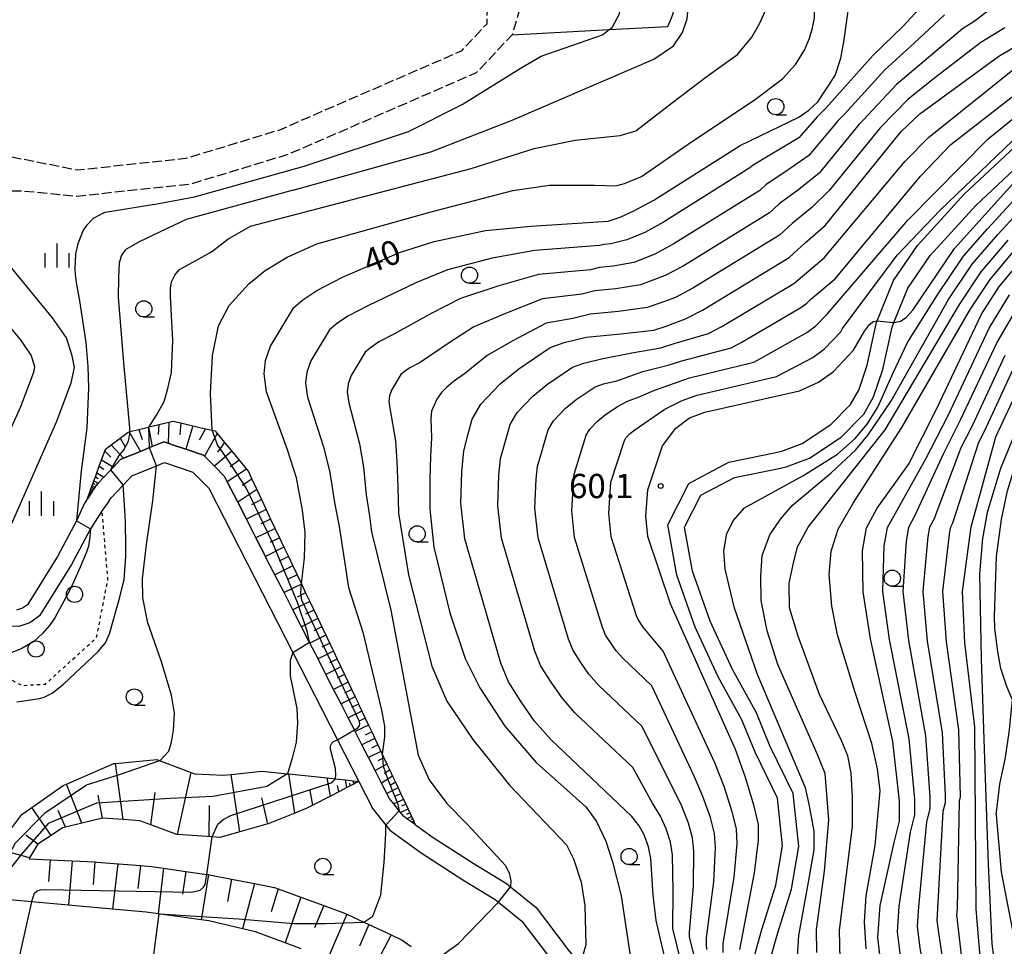
# Model space of a CAD drawing. Extents: x -16000 to -14000, y 96000 to 97500.
# Drawn here: x -15160 to -15008, y 97138 to 97281 of the extents above; entities that cross this region are included whole.
import ezdxf
from ezdxf.enums import TextEntityAlignment as Align

# ---------------------------------------------------------------- set-up
doc = ezdxf.new("R2010")
doc.units = 0
doc.linetypes.add('210600', pattern=[2, 1.5, -0.5])
doc.linetypes.add('630100', pattern=[1, 0.5, -0.5])
for name, color, linetype in [('2101000', 7, 'Continuous'), ('2106000', 3, '210600'), ('6101110', 6, 'Continuous'), ('6101121', 6, 'Continuous'), ('6101990', 6, 'Continuous'), ('6110000', 1, '611000'), ('6130000', 3, '613000'), ('6301000', 3, '630100'), ('6321000', 3, 'Continuous'), ('6331000', 3, 'Continuous'), ('6334000', 3, 'Continuous'), ('7101000', 2, 'Continuous'), ('7101001', 8, 'Continuous'), ('7102000', 6, 'Continuous'), ('7102001', 8, 'Continuous'), ('7312000', 1, 'Continuous')]:
    doc.layers.add(name, color=color, linetype=linetype)
doc.styles.add('PlotAnnotation', font='MS Gothic.ttf')
doc.linetypes.add('611000', pattern='A,1,[3,dmdr.shx,S=0.2,R=0,X=0,Y=0],1', length=2)
doc.linetypes.add('613000', pattern='A,1,-0.75,[1,dmdr.shx,S=0.15,R=0,X=0,Y=0],-0.75,1', length=3.5)

# ---------------------------------------------------------------- blocks, each defined once
blk = doc.blocks.new('632100')
at = {"layer": '6321000'}
blk.add_circle((0, 0), 0.5, dxfattribs=at)
blk = doc.blocks.new('633100')
at = {"layer": '6331000'}
blk.add_lwpolyline([(0, -0.5), (0.67, -0.5)], dxfattribs=at)
blk.add_circle((0, 0), 0.5, dxfattribs=at)
blk = doc.blocks.new('633400')
at = {"layer": '6334000'}
for points in [[(0, -0.75), (0, 0.75)], [(-0.75, -0.75), (-0.75, 0.15)], [(0.75, -0.75), (0.75, 0.15)]]:
    blk.add_lwpolyline(points, dxfattribs=at)
blk = doc.blocks.new('731200')
at = {"layer": '7312000'}
blk.add_circle((0, 0), 0.15, dxfattribs=at)

msp = doc.modelspace()

# ---------------------------------------------------------------- linework, layer by layer
at = {"layer": '2101000', "flags": 128}
for points in [[(-15047.61, 97134.2), (-15045.85, 97140.53), (-15043.71, 97147.33), (-15042.65, 97153.41), (-15043.43, 97160.8), (-15046.89, 97167.87), (-15048.93, 97172.89), (-15052.61, 97179.5), (-15056.15, 97187.2), (-15058.99, 97195.22), (-15060.38, 97203.01), (-15057.12, 97209.4), (-15055.7, 97210.16), (-15050.93, 97212.69), (-15043.93, 97214.12), (-15042.78, 97214.36), (-15039.64, 97215.55), (-15035.2, 97218.47), (-15032.13, 97221.59), (-15030.88, 97223.78), (-15029.56, 97227.67), (-15028.14, 97234.29), (-15028.05, 97234.51), (-15025.5, 97240.72), (-15021.79, 97246.14), (-15014.59, 97254.07), (-15006.77, 97261.4)], [(-15040.99, 97161.5), (-15044.61, 97168.89), (-15046.67, 97173.97), (-15050.38, 97180.64), (-15053.84, 97188.14), (-15056.57, 97195.86), (-15057.78, 97202.62), (-15055.25, 97207.57), (-15050.08, 97210.31), (-15043.43, 97211.67), (-15042.08, 97211.95), (-15038.5, 97213.31), (-15033.6, 97216.52), (-15030.11, 97220.07), (-15028.59, 97222.76), (-15027.15, 97227), (-15025.74, 97233.55), (-15025.45, 97234.25), (-15023.29, 97239.53), (-15019.83, 97244.59), (-15012.81, 97252.32), (-15005.1, 97259.54)], [(-15167.04, 97191.42), (-15166.35, 97192.79), (-15154.74, 97219), (-15152.52, 97224.93), (-15152.03, 97227.29), (-15152.36, 97229.09), (-15153.26, 97231.88), (-15155.39, 97234.99), (-15161.93, 97242.97), (-15163.27, 97244.62), (-15166.1, 97248.09), (-15166.34, 97249.22), (-15165.97, 97250.94), (-15165.6, 97251.97), (-15165.23, 97252.6), (-15165.11, 97252.79), (-15164.5, 97253.48), (-15162.98, 97254.22)], [(-15197.33, 97205.35), (-15185.95, 97199.83), (-15185.33, 97199.53), (-15173.8, 97194.15), (-15172.97, 97193.89), (-15172.4, 97194.1), (-15171.79, 97195.34), (-15167.36, 97205.33), (-15161.78, 97217.91), (-15160.29, 97221.26), (-15158.3, 97226.6), (-15158.14, 97227.36), (-15158.19, 97227.62), (-15158.7, 97229.2), (-15160.2, 97231.39), (-15167.11, 97239.8), (-15167.54, 97240.3), (-15168.77, 97241.74)], [(-15136.89, 97215.37), (-15137.57, 97215.59), (-15138.23, 97215.82), (-15140, 97215.09), (-15140.43, 97214.92), (-15141.83, 97214.35), (-15144.45, 97213.27), (-15144.9, 97213.09), (-15145.99, 97211.93), (-15146.38, 97211.51), (-15147.46, 97210.35), (-15148.35, 97209.41), (-15148.7, 97209.03), (-15148.84, 97208.81), (-15149.12, 97208.39), (-15149.34, 97208.06), (-15150.06, 97206.97), (-15150.46, 97206.36), (-15151.69, 97203.62), (-15154.64, 97198.1), (-15159.26, 97190.67), (-15160.04, 97190.11), (-15160.95, 97189.81)], [(-15099.34, 97156.66), (-15099.93, 97157.09), (-15100.66, 97157.61), (-15101.22, 97158.02), (-15101.64, 97158.56), (-15102.7, 97159.9), (-15103.38, 97160.76), (-15103.77, 97161.52), (-15104.57, 97163.09), (-15105.58, 97165.05), (-15106.6, 97167.05), (-15107.61, 97169.02), (-15108.65, 97171.06), (-15108.79, 97171.33), (-15109.73, 97173.17), (-15110.85, 97175.35), (-15112, 97177.59), (-15113.18, 97179.9), (-15114.4, 97182.28), (-15115.66, 97184.73), (-15116.95, 97187.26), (-15118.28, 97189.86), (-15119.65, 97192.53), (-15121.06, 97195.29), (-15122.44, 97197.98), (-15122.52, 97198.13), (-15123.98, 97200.98), (-15125.47, 97203.9), (-15126.81, 97206.52), (-15128.42, 97209.66), (-15128.83, 97210.45), (-15130.4, 97212.04), (-15131.93, 97213.58), (-15132.09, 97213.74), (-15134.82, 97214.66), (-15136.89, 97215.37)], [(-15146.74, 97206.55), (-15146.33, 97207.17), (-15144.48, 97209.15), (-15143.16, 97210.56), (-15139.33, 97212.13), (-15138.13, 97212.62), (-15133.73, 97211.13), (-15131.29, 97208.67), (-15118.29, 97183.28), (-15111.4, 97169.82), (-15108.1, 97163.38), (-15105.92, 97159.13), (-15103.93, 97156.62), (-15103.31, 97155.84), (-15098.46, 97152.32), (-15092.03, 97148.2), (-15087.03, 97145.15), (-15086.51, 97144.72), (-15082.9, 97141.78), (-15078.11, 97135.5)], [(-15146.74, 97206.55), (-15147.75, 97205.19), (-15149.53, 97202.36), (-15152.48, 97196.85), (-15157.4, 97188.94), (-15158.89, 97187.86), (-15160.59, 97187.29), (-15162.02, 97187.35), (-15164.58, 97187.56), (-15166.57, 97188.2), (-15167.82, 97188.6), (-15168.21, 97188.63), (-15168.61, 97188.43)], [(-15009.63, 97158.23), (-15009.09, 97162.96), (-15008.21, 97167.06), (-15007.61, 97171.32), (-15007.02, 97177.04), (-15007.01, 97181.6), (-15007.01, 97183.8), (-15006.56, 97186.88)], [(-15007.2, 97025.3), (-15011.18, 97034.76), (-15014.93, 97050.6), (-15015.62, 97057.42), (-15015.93, 97066.85), (-15016.47, 97069.92), (-15017.03, 97073.15), (-15017.32, 97074.81), (-15017.62, 97076.54), (-15017.82, 97077.67), (-15018.11, 97078.36), (-15025.43, 97096.05), (-15031.15, 97105.08), (-15036.7, 97112.61), (-15037.63, 97113.93), (-15041.77, 97119.82), (-15044.96, 97126.76), (-15046.04, 97128.93), (-15045.44, 97132.19), (-15045.18, 97133.64), (-15043.45, 97139.82), (-15041.27, 97146.74), (-15040.13, 97153.32), (-15040.99, 97161.5)], [(-15009.63, 97158.23), (-15008.9, 97149.42), (-15007.2, 97140.6), (-15003.38, 97119.83), (-15004.77, 97114.78)], [(-15099.34, 97156.66), (-15096.77, 97154.8), (-15090.44, 97150.74), (-15085.29, 97147.61), (-15084.67, 97147.1), (-15080.73, 97143.88), (-15075.75, 97137.35), (-15073.92, 97135.09), (-15072.93, 97133.86)], [(-15117, 97137.51), (-15119.45, 97138.43), (-15124.06, 97140.15), (-15126.05, 97140.62), (-15131.27, 97141.85), (-15132.47, 97142.02), (-15139.11, 97142.94), (-15140.94, 97143.19), (-15146.12, 97143.66), (-15152.95, 97144.27), (-15158.62, 97144.78), (-15165.58, 97145.41)]]:
    msp.add_lwpolyline(points, dxfattribs=at)
at = {"layer": '2106000', "flags": 128}
for points in [[(-15086.54, 97329.12), (-15088.35, 97280.33), (-15092.3, 97276.15), (-15120.36, 97263.96), (-15134.88, 97259.55), (-15151.54, 97257.77), (-15164.15, 97260.26), (-15170.81, 97335.77)], [(-15082.68, 97284.65), (-15084.41, 97278.68), (-15089.95, 97272.81), (-15118.98, 97260.2), (-15134.08, 97255.61), (-15151.72, 97253.72), (-15160.15, 97254.54), (-15161.87, 97254.54), (-15162.98, 97254.22)]]:
    msp.add_lwpolyline(points, dxfattribs=at)
at = {"layer": '6101110', "flags": 128}
for points in [[(-15150.06, 97206.97), (-15149.66, 97208.07), (-15149.6, 97208.22), (-15149.47, 97208.59), (-15149.38, 97208.83), (-15149.29, 97209.08), (-15149.02, 97209.81), (-15148.79, 97210.42), (-15148.57, 97211.03), (-15148.2, 97212.04), (-15147.83, 97213.06), (-15147.34, 97214.38), (-15147.24, 97214.66), (-15146.37, 97215.33), (-15144.98, 97216.38), (-15143.74, 97217.33), (-15143.56, 97217.37), (-15143.47, 97217.4), (-15142.08, 97217.73), (-15140.59, 97218.09), (-15140.5, 97218.11), (-15139.01, 97218.47), (-15137.42, 97218.86), (-15136.78, 97219.01), (-15135.57, 97218.73), (-15133.72, 97218.3), (-15131.76, 97217.84), (-15130.29, 97217.5), (-15129.97, 97217.11), (-15128.84, 97215.73), (-15127.71, 97214.36), (-15126.58, 97212.98), (-15125.45, 97211.61), (-15125.13, 97211.22), (-15124.6, 97210.07), (-15123.85, 97208.46), (-15123.14, 97206.92), (-15122.42, 97205.38), (-15121.73, 97203.9), (-15121.72, 97203.87), (-15120.34, 97200.98), (-15119.66, 97199.54), (-15118.97, 97198.1), (-15118.29, 97196.66), (-15117.62, 97195.26), (-15116.97, 97193.9), (-15116.31, 97192.51), (-15115.66, 97191.15), (-15112, 97183.47), (-15111.43, 97182.26), (-15110.86, 97181.05), (-15110.3, 97179.88), (-15109.74, 97178.71), (-15108.65, 97176.43), (-15108.22, 97175.52), (-15108.13, 97175.33), (-15107.61, 97174.22), (-15107.11, 97173.15), (-15106.6, 97172.07), (-15106.11, 97171.04), (-15105.62, 97170), (-15105.15, 97169), (-15104.68, 97167.99), (-15104.51, 97167.64), (-15104.22, 97167.02), (-15103.76, 97166.05), (-15103.32, 97165.11), (-15102.88, 97164.18), (-15102.45, 97163.27), (-15102.02, 97162.36), (-15101.61, 97161.48), (-15100.84, 97159.85), (-15100.49, 97159.1), (-15100.22, 97158.52), (-15099.95, 97157.95), (-15099.78, 97157.59), (-15099.61, 97157.24), (-15099.54, 97157.08), (-15099.34, 97156.66)], [(-15108.1, 97163.38), (-15108.65, 97163.09), (-15108.88, 97162.97), (-15109.41, 97162.7), (-15109.95, 97162.42), (-15111.21, 97161.77), (-15112.48, 97161.11), (-15115.2, 97159.71), (-15116.14, 97159.22), (-15117.99, 97158.48), (-15122.1, 97156.83), (-15122.15, 97156.82), (-15126.46, 97155.6), (-15129.57, 97154.73), (-15130.74, 97154.81), (-15136.11, 97155.18), (-15136.2, 97155.19), (-15140.23, 97156.67), (-15141.92, 97157.29), (-15144.49, 97157.48), (-15147.71, 97157.72), (-15150.86, 97156.95), (-15153.39, 97156.33), (-15153.89, 97156.21), (-15155.63, 97155.04), (-15157.66, 97153.67), (-15157.71, 97153.64), (-15158.94, 97151.59), (-15159.03, 97151.43), (-15155.79, 97151.27), (-15152.36, 97151.1), (-15148.85, 97150.93), (-15148.59, 97150.92), (-15141.81, 97150.37), (-15140.14, 97150.23), (-15138.29, 97149.97), (-15134.8, 97149.47), (-15131.55, 97149.01), (-15131.3, 97148.98), (-15130.89, 97148.92), (-15127.76, 97148.3), (-15124.21, 97147.6), (-15121.1, 97146.99), (-15120.57, 97146.8), (-15117.05, 97145.51), (-15113.5, 97144.22), (-15110.3, 97143.05), (-15109.95, 97142.89), (-15107.34, 97141.66), (-15103.1, 97139.66), (-15101.42, 97138.87), (-15099.99, 97137.89)]]:
    msp.add_lwpolyline(points, dxfattribs=at)
at = {"layer": '6101121', "flags": 128}
for points in [[(-15099.34, 97156.66), (-15099.93, 97157.09), (-15100.66, 97157.61), (-15101.22, 97158.02), (-15101.64, 97158.56), (-15102.7, 97159.9), (-15103.38, 97160.76), (-15103.77, 97161.52), (-15104.57, 97163.09), (-15105.58, 97165.05), (-15106.6, 97167.05), (-15107.61, 97169.02), (-15108.65, 97171.06), (-15108.79, 97171.33), (-15109.73, 97173.17), (-15110.85, 97175.35), (-15112, 97177.59), (-15113.18, 97179.9), (-15114.4, 97182.28), (-15115.66, 97184.73), (-15116.95, 97187.26), (-15118.28, 97189.86), (-15119.65, 97192.53), (-15121.06, 97195.29), (-15122.44, 97197.98), (-15122.52, 97198.13), (-15123.98, 97200.98), (-15125.47, 97203.9), (-15126.81, 97206.52), (-15128.42, 97209.66), (-15128.83, 97210.45), (-15130.4, 97212.04), (-15131.93, 97213.58), (-15132.09, 97213.74), (-15134.82, 97214.67), (-15136.89, 97215.37), (-15137.57, 97215.6), (-15138.23, 97215.82), (-15140, 97215.09), (-15140.43, 97214.92), (-15141.83, 97214.35), (-15144.45, 97213.27), (-15144.9, 97213.09), (-15145.99, 97211.93), (-15146.38, 97211.51), (-15147.46, 97210.35), (-15148.35, 97209.41), (-15148.7, 97209.03), (-15148.84, 97208.81), (-15149.12, 97208.39), (-15149.34, 97208.06), (-15150.06, 97206.97)], [(-15163.4, 97153.92), (-15160.13, 97158.24), (-15158.59, 97159.33), (-15153.79, 97162.73), (-15153.24, 97162.97), (-15145.92, 97166.14), (-15145.68, 97166.16), (-15139.31, 97166.77), (-15138.78, 97166.57), (-15134, 97164.74), (-15133.43, 97164.52), (-15129, 97164.33), (-15127.83, 97164.45), (-15123.07, 97164.95), (-15119.11, 97164.55), (-15118.89, 97164.53), (-15116.43, 97164.28), (-15113, 97163.91), (-15111.72, 97163.77), (-15110.17, 97163.6), (-15108.97, 97163.47), (-15108.1, 97163.38)], [(-15117, 97137.51), (-15119.45, 97138.43), (-15124.06, 97140.15), (-15126.05, 97140.62), (-15131.27, 97141.85), (-15132.47, 97142.02), (-15139.11, 97142.94), (-15140.94, 97143.19), (-15146.12, 97143.66), (-15152.95, 97144.27), (-15158.62, 97144.78), (-15165.58, 97145.41)]]:
    msp.add_lwpolyline(points, dxfattribs=at)
at = {"layer": '6101990', "flags": 128}
for points in [[(-15137.42, 97218.86), (-15137.57, 97215.59)], [(-15143.56, 97217.37), (-15141.83, 97214.35)], [(-15142.08, 97217.73), (-15141.57, 97216.19)], [(-15140.59, 97218.09), (-15140, 97215.09)], [(-15139.01, 97218.47), (-15139.07, 97216.96)], [(-15135.57, 97218.73), (-15135.76, 97216.89)], [(-15133.72, 97218.3), (-15134.82, 97214.66)], [(-15131.76, 97217.84), (-15132.75, 97216.07)], [(-15144.98, 97216.38), (-15144.17, 97215.05)], [(-15129.97, 97217.11), (-15131.93, 97213.58)], [(-15147.34, 97214.38), (-15146.38, 97213.45)], [(-15146.37, 97215.33), (-15144.45, 97213.27)], [(-15127.71, 97214.36), (-15130.4, 97212.04)], [(-15128.84, 97215.73), (-15129.95, 97214.22)], [(-15147.83, 97213.06), (-15145.99, 97211.93)], [(-15126.58, 97212.98), (-15127.97, 97211.98)], [(-15148.2, 97212.04), (-15147.46, 97211.59)], [(-15125.45, 97211.61), (-15128.42, 97209.66)], [(-15149.02, 97209.81), (-15148.35, 97209.41)], [(-15148.79, 97210.42), (-15148.35, 97210.15)], [(-15148.57, 97211.03), (-15147.46, 97210.35)], [(-15124.6, 97210.07), (-15126.11, 97209.08)], [(-15149.6, 97208.22), (-15149.34, 97208.06)], [(-15149.53, 97208.4), (-15149.38, 97208.32)], [(-15149.47, 97208.59), (-15149.12, 97208.39)], [(-15149.38, 97208.83), (-15149.18, 97208.72)], [(-15149.29, 97209.08), (-15148.84, 97208.81)], [(-15149.15, 97209.44), (-15148.88, 97209.28)], [(-15123.85, 97208.46), (-15126.81, 97206.52)], [(-15149.66, 97208.07), (-15149.54, 97208.01)], [(-15123.14, 97206.92), (-15124.66, 97206.11)], [(-15122.42, 97205.38), (-15125.47, 97203.9)], [(-15121.73, 97203.9), (-15123.23, 97203.17)], [(-15121.03, 97202.41), (-15123.98, 97200.98)], [(-15120.34, 97200.98), (-15121.8, 97200.27)], [(-15119.66, 97199.54), (-15122.52, 97198.13)], [(-15118.97, 97198.1), (-15120.38, 97197.4)], [(-15118.29, 97196.66), (-15121.06, 97195.29)], [(-15117.62, 97195.26), (-15118.99, 97194.59)], [(-15116.96, 97193.86), (-15119.65, 97192.53)], [(-15116.31, 97192.51), (-15117.64, 97191.85)], [(-15115.66, 97191.15), (-15118.28, 97189.86)], [(-15114.41, 97188.51), (-15116.95, 97187.26)], [(-15115.04, 97189.83), (-15116.32, 97189.19)], [(-15113.8, 97187.23), (-15115.05, 97186.62)], [(-15113.19, 97185.95), (-15115.66, 97184.73)], [(-15112.6, 97184.71), (-15113.81, 97184.11)], [(-15112, 97183.47), (-15114.4, 97182.28)], [(-15110.86, 97181.05), (-15113.18, 97179.9)], [(-15111.43, 97182.26), (-15112.61, 97181.68)], [(-15110.3, 97179.88), (-15111.44, 97179.32)], [(-15109.74, 97178.71), (-15112, 97177.59)], [(-15108.65, 97176.43), (-15110.85, 97175.35)], [(-15109.2, 97177.57), (-15110.31, 97177.02)], [(-15108.13, 97175.33), (-15109.21, 97174.79)], [(-15107.61, 97174.22), (-15109.73, 97173.17)], [(-15106.6, 97172.07), (-15108.65, 97171.06)], [(-15107.1, 97173.15), (-15108.15, 97172.63)], [(-15106.11, 97171.04), (-15107.12, 97170.54)], [(-15105.62, 97170), (-15107.61, 97169.02)], [(-15105.15, 97169), (-15106.13, 97168.51)], [(-15104.68, 97167.99), (-15106.6, 97167.05)], [(-15144.49, 97157.48), (-15145.68, 97166.16)], [(-15103.76, 97166.05), (-15105.58, 97165.05)], [(-15104.22, 97167.02), (-15105.16, 97166.56)], [(-15136.11, 97155.18), (-15134, 97164.74)], [(-15126.46, 97155.6), (-15127.83, 97164.45)], [(-15117.99, 97158.48), (-15118.89, 97164.53)], [(-15102.88, 97164.18), (-15104.57, 97163.09)], [(-15103.32, 97165.11), (-15104.19, 97164.59)], [(-15150.86, 97156.95), (-15153.24, 97162.97)], [(-15112.48, 97161.11), (-15113, 97163.91)], [(-15111.21, 97161.77), (-15111.4, 97162.76)], [(-15109.95, 97162.42), (-15110.17, 97163.6)], [(-15109.41, 97162.7), (-15109.49, 97163.12)], [(-15108.88, 97162.97), (-15108.97, 97163.48)], [(-15108.65, 97163.09), (-15108.68, 97163.27)], [(-15102.45, 97163.27), (-15103.28, 97162.73)], [(-15147.71, 97157.72), (-15148.37, 97161.25)], [(-15140.23, 97156.67), (-15139.58, 97161.65)], [(-15115.2, 97159.71), (-15115.63, 97161.97)], [(-15102.02, 97162.36), (-15103.77, 97161.52)], [(-15101.61, 97161.48), (-15102.46, 97161.08)], [(-15131.23, 97154.85), (-15131.17, 97159.63)], [(-15122.15, 97156.82), (-15123.09, 97160.83)], [(-15101.2, 97160.6), (-15102.7, 97159.9)], [(-15100.84, 97159.85), (-15101.51, 97159.54)], [(-15155.63, 97155.04), (-15158.59, 97159.33)], [(-15153.39, 97156.33), (-15154.54, 97158.86)], [(-15100.49, 97159.1), (-15101.64, 97158.56)], [(-15100.22, 97158.52), (-15100.73, 97158.28)], [(-15099.95, 97157.95), (-15100.66, 97157.61)], [(-15099.78, 97157.59), (-15100.04, 97157.47)], [(-15099.61, 97157.24), (-15099.93, 97157.09)], [(-15099.54, 97157.08), (-15099.65, 97157.02)], [(-15157.66, 97153.67), (-15159.55, 97155.09)], [(-15158.94, 97151.59), (-15163.67, 97152.85)], [(-15155.79, 97151.27), (-15156.02, 97147.92)], [(-15152.36, 97151.1), (-15152.95, 97144.27)], [(-15148.85, 97150.93), (-15149.14, 97147.44)], [(-15145.34, 97150.65), (-15146.12, 97143.66)], [(-15141.81, 97150.37), (-15142.21, 97146.85)], [(-15138.29, 97149.97), (-15139.11, 97142.94)], [(-15134.8, 97149.47), (-15135.31, 97145.98)], [(-15131.3, 97148.98), (-15132.47, 97142.02)], [(-15127.76, 97148.3), (-15128.4, 97144.81)], [(-15124.21, 97147.6), (-15126.05, 97140.62)], [(-15120.57, 97146.8), (-15121.64, 97143.22)], [(-15117.05, 97145.51), (-15119.45, 97138.43)], [(-15113.5, 97144.22), (-15114.96, 97140.75)], [(-15109.95, 97142.89), (-15112.93, 97135.93)], [(-15106.53, 97141.27), (-15108.01, 97137.93)], [(-15103.1, 97139.66), (-15106.46, 97133.31)]]:
    msp.add_lwpolyline(points, dxfattribs=at)
at = {"layer": '6110000', "flags": 128}
msp.add_lwpolyline([(-15150.06, 97206.97), (-15149.34, 97208.06), (-15149.12, 97208.39), (-15148.84, 97208.81), (-15148.7, 97209.03), (-15148.35, 97209.41), (-15147.46, 97210.35), (-15146.38, 97211.51), (-15145.99, 97211.93), (-15144.9, 97213.09), (-15144.45, 97213.27), (-15141.83, 97214.35), (-15140.43, 97214.92), (-15140, 97215.09), (-15138.23, 97215.82), (-15137.57, 97215.6), (-15136.89, 97215.37), (-15134.82, 97214.67), (-15132.09, 97213.74), (-15131.93, 97213.58), (-15130.4, 97212.04), (-15128.83, 97210.45), (-15128.42, 97209.66), (-15126.81, 97206.52), (-15125.47, 97203.9), (-15123.98, 97200.98), (-15122.52, 97198.13), (-15122.44, 97197.98)], dxfattribs=at)
at = {"layer": '6130000', "flags": 128}
msp.add_lwpolyline([(-15084.41, 97278.68), (-15069.42, 97279.49), (-15060.38, 97279.98), (-15059.54, 97281.9), (-15059.46, 97284.26), (-15059.37, 97287.06), (-15057.44, 97344.56), (-15054.72, 97350.81), (-15050.8, 97356.17), (-15049.32, 97358.19), (-15047.08, 97360.16), (-15041.56, 97365), (-15034.7, 97368.8), (-15020.11, 97376.87)], dxfattribs=at)
at = {"layer": '6301000', "flags": 128}
msp.add_lwpolyline([(-15168.61, 97188.43), (-15164.78, 97182.07), (-15163.56, 97180.04), (-15160.13, 97178.19), (-15156.51, 97178.4), (-15148.6, 97185.58), (-15146.86, 97194.55), (-15147.75, 97205.19)], dxfattribs=at)
at = {"layer": '7101000', "flags": 128}
for points in [[(-15049.22, 97261.57), (-15040.14, 97265.96), (-15038.58, 97267.06), (-15037.18, 97268.32), (-15034.54, 97272.4), (-15033.62, 97275.07), (-15033.16, 97277.57), (-15032.56, 97281.95), (-15033.06, 97288.68), (-15036.32, 97313.69), (-15038.74, 97327.71), (-15039.85, 97330.98), (-15041.59, 97333.95), (-15043.18, 97338.48), (-15043.83, 97342.07), (-15044.32, 97346.29), (-15043.73, 97354.43), (-15042.97, 97357.09), (-15041.1, 97359.29), (-15037.67, 97362.75), (-15029.09, 97368.43), (-15008.61, 97379.56), (-15006.11, 97381.61)], [(-15058.77, 97127.26), (-15062.15, 97141.9), (-15062.65, 97145.8), (-15062.97, 97151.49), (-15063.36, 97153.29), (-15064, 97155.15), (-15064.77, 97156.5), (-15065.93, 97157.98), (-15078.4, 97169.79), (-15080.96, 97172.69), (-15083.01, 97175.68), (-15084.98, 97178.76), (-15086.17, 97181.66), (-15091.73, 97200.85), (-15092.32, 97206.36), (-15092.21, 97211.16), (-15091.87, 97214.44), (-15091.28, 97216.87), (-15090.61, 97219.31), (-15089.27, 97221.66), (-15086.24, 97224.76), (-15083.39, 97227.11), (-15078.56, 97230.39), (-15076.4, 97231.14), (-15072.97, 97231.96), (-15067.61, 97232.48), (-15062.54, 97233.07), (-15060.6, 97233.67), (-15057.62, 97234.79), (-15055.01, 97236.13), (-15041.62, 97244.26), (-15039.15, 97246.53), (-15036.08, 97249.21), (-15024.34, 97263.75), (-15021.45, 97266.49), (-15009.23, 97275.36), (-15000.97, 97280.28)], [(-15025.45, 97234.25), (-15024.42, 97234.45), (-15023.54, 97235.02), (-15022.51, 97236.16), (-15016.07, 97245.65), (-15006.15, 97256.67), (-14995.1, 97266.64), (-14987.58, 97271.59), (-14983, 97274.32)], [(-15116.97, 97193.9), (-15116.47, 97197.89), (-15116.38, 97201.79), (-15116.8, 97205.28), (-15117.71, 97210.26), (-15119.13, 97214.58), (-15122.35, 97223.54), (-15122.73, 97226.3), (-15122.5, 97228.38), (-15121.73, 97230.6), (-15118.12, 97236.58), (-15116.74, 97237.73), (-15114.59, 97239.19), (-15110.6, 97241.26), (-15101.81, 97245.06), (-15096.45, 97246.76), (-15088.55, 97248.46), (-15081.49, 97249.14), (-15069.58, 97249.9), (-15067.71, 97250.5), (-15065.5, 97251.52), (-15062.52, 97253.13), (-15049.22, 97261.57)], [(-15008.28, 97100.89), (-15015.35, 97109.37), (-15021.67, 97118.66), (-15024.93, 97125.53), (-15027.24, 97133.59), (-15027.93, 97139.25), (-15027.59, 97144.22), (-15025.43, 97153.94), (-15024.57, 97157.26), (-15024.57, 97160.3), (-15025.62, 97169.52), (-15029.04, 97185.39), (-15030.21, 97192.67), (-15030.29, 97199), (-15029.7, 97202.54), (-15028.01, 97205.57), (-15023.2, 97212.32), (-15018.86, 97220.85), (-15011.94, 97235.51), (-15009.23, 97239.72), (-15004.65, 97245.23)], [(-15049.27, 97137.4), (-15047, 97149.28), (-15046.36, 97154.28), (-15046.36, 97156.72), (-15047.01, 97159.55), (-15048.42, 97164.11), (-15049.9, 97168.29), (-15059.96, 97190.8), (-15063.47, 97201.19), (-15063.75, 97204.32), (-15063.47, 97208.39), (-15061.19, 97215.21), (-15059.13, 97217.93), (-15057.03, 97219.5), (-15054.66, 97220.38), (-15040.05, 97223.7), (-15037.07, 97225.01), (-15034.8, 97226.67), (-15031.68, 97229.95), (-15029.97, 97232.9), (-15029.24, 97233.93), (-15028.62, 97234.4), (-15028.05, 97234.51)], [(-15001.84, 97107.94), (-15002.77, 97108.72), (-15005.46, 97112.03), (-15007.47, 97116.26), (-15009.98, 97122.29), (-15011.86, 97133.26), (-15012.72, 97143.63), (-15012.94, 97171.78), (-15014.47, 97184.78), (-15014.85, 97192.7), (-15013.49, 97202.69), (-15009.7, 97216.57), (-15005.97, 97224.62)], [(-15111.72, 97163.77), (-15111.64, 97164.46), (-15111.68, 97165.37), (-15112.47, 97168.38), (-15112.45, 97168.86), (-15112.27, 97169.28), (-15112.02, 97169.53), (-15111.4, 97169.82)], [(-15131.55, 97149.01), (-15130.74, 97154.81)]]:
    msp.add_lwpolyline(points, dxfattribs=at)
at = {"layer": '7101001', "flags": 128}
for points in [[(-15028.05, 97234.51), (-15025.45, 97234.25)], [(-15111.4, 97169.82), (-15108.79, 97171.33), (-15108.23, 97171.66), (-15108.01, 97171.96), (-15107.96, 97172.26), (-15107.98, 97172.64), (-15116.9, 97191.39), (-15117.08, 97192.43), (-15116.97, 97193.9)], [(-15130.74, 97154.81), (-15129.88, 97156.75), (-15129.07, 97157.47), (-15127.87, 97158.11), (-15112.39, 97163.18), (-15112.05, 97163.42), (-15111.72, 97163.77)], [(-15191.01, 97136.55), (-15188.66, 97136.82), (-15187.17, 97136.94), (-15182.72, 97136.65), (-15170.02, 97135.43), (-15163.52, 97134.91), (-15161.8, 97134.87), (-15160.83, 97134.94), (-15160.71, 97135.32), (-15160.25, 97137.4), (-15158.62, 97144.78), (-15158.56, 97145.06), (-15158.21, 97146.1), (-15157.77, 97146.47), (-15157.29, 97146.65), (-15156.58, 97146.69), (-15133.96, 97146.25), (-15132.58, 97146.59), (-15132.07, 97147.04), (-15131.83, 97147.45), (-15131.55, 97149.01)]]:
    msp.add_lwpolyline(points, dxfattribs=at)
at = {"layer": '7102000', "flags": 128}
for points in [[(-15059.87, 97268.08), (-15054.27, 97272.31), (-15049.59, 97275.62), (-15047.41, 97278.29), (-15046.17, 97280.48), (-15044.78, 97283.62), (-15043.86, 97286.6), (-15043.55, 97288.32), (-15043.56, 97290.35), (-15043.89, 97293.01), (-15044.51, 97295.89)], [(-15056.56, 97262.27), (-15047.05, 97268.59), (-15042.68, 97271.9), (-15040.66, 97274.1), (-15039.26, 97276.3), (-15038.49, 97278.18), (-15038.03, 97279.75), (-15037.72, 97281.31), (-15037.73, 97283.35), (-15038.22, 97286.63), (-15039.66, 97291.78), (-15040.76, 97293.65), (-15041.77, 97295.23)], [(-15118.25, 97254.66), (-15096.95, 97260.6), (-15084.39, 97265.47), (-15062.53, 97274.89), (-15059.5, 97276.98), (-15058.09, 97279.03), (-15057.4, 97281.13), (-15057.25, 97282.8), (-15057.61, 97284.32), (-15058.51, 97286.11), (-15059.37, 97287.06), (-15060.36, 97288.17)], [(-15133.48, 97253.66), (-15116.54, 97258.38), (-15100.4, 97263.76), (-15092.11, 97267.9), (-15083.01, 97273.6), (-15079.95, 97275.36), (-15070.46, 97278.67), (-15069.42, 97279.49), (-15068.99, 97279.83), (-15067.82, 97281.91), (-15067.64, 97283.25), (-15067.88, 97284.4)], [(-15009.04, 97283.75), (-15013.04, 97280.75), (-15014.86, 97279.6), (-15025.05, 97271.01), (-15030.12, 97265.57), (-15030.82, 97264.87), (-15037.01, 97257.33), (-15040.13, 97254.79), (-15043.18, 97252.55), (-15044.66, 97251.18), (-15058.02, 97242.93), (-15060.77, 97241.48), (-15064.61, 97240.04), (-15068.4, 97239.45), (-15071.62, 97239.13), (-15073.67, 97238.64), (-15079.73, 97237.89), (-15085.45, 97235.65), (-15090.33, 97233.56), (-15094.29, 97231.02), (-15098.61, 97228.09), (-15100.21, 97227.26), (-15101.06, 97226.68), (-15101.62, 97226.22), (-15103.06, 97223.82), (-15103.37, 97222.93), (-15103.46, 97222.1), (-15103.31, 97221), (-15102.42, 97215.96), (-15102.21, 97212.77), (-15102.05, 97208.81), (-15101.95, 97204.79), (-15100.42, 97195.27), (-15096.82, 97181.17), (-15094.51, 97175.78), (-15090.51, 97169.85), (-15084.81, 97162.78), (-15076.01, 97153.59), (-15074.95, 97151.4), (-15073.74, 97147.84), (-15073.17, 97144.2), (-15073.01, 97138.12), (-15073.92, 97135.09)], [(-15021.63, 97282.59), (-15024, 97280.02), (-15028.65, 97275.52), (-15035.89, 97267.39), (-15037.29, 97265.99), (-15040.12, 97262.79), (-15047.21, 97258.56), (-15047.7, 97258.11), (-15061.02, 97249.73), (-15063.92, 97248.17), (-15066.68, 97247.01), (-15069.19, 97246.42), (-15070.26, 97246.31), (-15070.94, 97246.15), (-15080.9, 97245.39), (-15087.51, 97244.19), (-15094.41, 97242.36), (-15099.3, 97240.38), (-15106.6, 97236.87), (-15109.8, 97235.21), (-15111.52, 97234.05), (-15112.62, 97233.13), (-15115.51, 97228.34), (-15116.12, 97226.56), (-15116.31, 97224.9), (-15116, 97222.7), (-15113.56, 97215.04), (-15112.55, 97211.1), (-15111.88, 97206.46), (-15111.13, 97202.75), (-15109.68, 97193.32), (-15107.49, 97186.41), (-15104.57, 97174.4), (-15104.13, 97171.89), (-15104.13, 97170.19), (-15104.51, 97167.64)], [(-15017.64, 97281.74), (-15022.3, 97277.4), (-15026.85, 97273.27), (-15033.01, 97266.48), (-15034.06, 97265.43), (-15038.57, 97260.06), (-15042.16, 97257.58), (-15045.19, 97255.56), (-15046.18, 97254.64), (-15059.52, 97246.33), (-15062.35, 97244.82), (-15065.64, 97243.53), (-15068.79, 97242.93), (-15070.94, 97242.72), (-15072.31, 97242.4), (-15080.32, 97241.64), (-15086.48, 97239.92), (-15092.37, 97237.96), (-15096.8, 97235.7), (-15102.61, 97232.48), (-15105, 97231.24), (-15106.29, 97230.36), (-15107.12, 97229.67), (-15109.28, 97226.08), (-15109.75, 97224.75), (-15109.88, 97223.5), (-15109.65, 97221.85), (-15107.99, 97215.5), (-15107.38, 97211.93), (-15106.96, 97207.63), (-15106.46, 97204.39), (-15106.14, 97201.94), (-15103.16, 97189.81), (-15098.94, 97167.45), (-15097.25, 97163.64), (-15094.49, 97159.97), (-15091.31, 97156.72), (-15085.42, 97150.38), (-15084.87, 97149.22), (-15084.61, 97148.02), (-15084.67, 97147.1)], [(-15008.33, 97279.75), (-15012.04, 97277.48), (-15018.92, 97272.18), (-15023.25, 97268.75), (-15027.58, 97264.31), (-15035.45, 97254.61), (-15038.1, 97252), (-15041.16, 97249.54), (-15043.14, 97247.72), (-15056.51, 97239.53), (-15059.2, 97238.13), (-15061.58, 97237.24), (-15063.57, 97236.56), (-15068, 97235.96), (-15072.29, 97235.55), (-15075.04, 97234.89), (-15079.15, 97234.14), (-15084.42, 97231.38), (-15088.29, 97229.16), (-15091.78, 97226.34), (-15093.45, 97225.14), (-15094.55, 97224.21), (-15095.35, 97223.45), (-15096.07, 97222.39), (-15096.88, 97220.57), (-15096.96, 97219.35), (-15096.85, 97216.41), (-15097.04, 97213.6), (-15097.13, 97209.99), (-15097.13, 97205.45), (-15097.05, 97204.45), (-15096.49, 97199.55), (-15094.04, 97189.42), (-15091.68, 97182.35), (-15089.43, 97177.85), (-15085.53, 97171.91), (-15080.72, 97166.29), (-15073.05, 97159.46), (-15071.38, 97157.2), (-15069.92, 97154.15), (-15068.91, 97150.95), (-15067.6, 97145.72), (-15065.27, 97130.29)], [(-15054.32, 97137.44), (-15054.42, 97138.17), (-15054.42, 97139.2), (-15053.26, 97147.89), (-15053.01, 97153.16), (-15053.16, 97155.35), (-15053.8, 97157.79), (-15054.96, 97161.07), (-15056.31, 97164.17), (-15062.86, 97178.16), (-15067.33, 97182.39), (-15068.36, 97183.56), (-15069.97, 97185.98), (-15070.45, 97187.14), (-15074.77, 97201.06), (-15075.18, 97205.14), (-15074.96, 97209.5), (-15074.83, 97210.81), (-15072.96, 97216.85), (-15072.42, 97217.79), (-15071.21, 97219.03), (-15070.07, 97219.97), (-15068.14, 97221.28), (-15066.6, 97222.12), (-15064.82, 97222.79), (-15062.52, 97223.75), (-15057.04, 97225.69), (-15047.08, 97228.13), (-15046.03, 97228.67), (-15038.89, 97232.71), (-15037.53, 97233.71), (-15035.78, 97235.54), (-15023.3, 97250.04), (-15010.91, 97262.62), (-14995.45, 97275.13)], [(-15055.97, 97125.95), (-15059.57, 97140.66), (-15059.52, 97146.5), (-15059.65, 97152.05), (-15059.96, 97153.98), (-15060.6, 97156.03), (-15061.5, 97158.03), (-15062.73, 97160.04), (-15065.77, 97165.52), (-15074.71, 97173.99), (-15076.76, 97176.31), (-15078.4, 97178.71), (-15079.97, 97181.17), (-15080.93, 97183.49), (-15086.08, 97200.92), (-15086.61, 97205.95), (-15086.46, 97210.61), (-15086.19, 97213.23), (-15084.73, 97218.49), (-15083.65, 97220.37), (-15081.23, 97222.85), (-15078.95, 97224.73), (-15075.09, 97227.36), (-15073.36, 97227.95), (-15070.62, 97228.61), (-15065.91, 97229.57), (-15061.44, 97230.36), (-15059.41, 97231.01), (-15054.11, 97232.57), (-15052.02, 97233.64), (-15040.93, 97240.28), (-15036.24, 97244.24), (-15023.7, 97259.15), (-15020.12, 97262.82), (-15005.27, 97274.72)], [(-15053.14, 97124.32), (-15056.93, 97138.92), (-15057, 97139.41), (-15057, 97140.1), (-15056.39, 97147.2), (-15056.33, 97152.61), (-15056.56, 97154.66), (-15057.2, 97156.91), (-15058.23, 97159.55), (-15064.31, 97171.84), (-15071.02, 97178.19), (-15072.56, 97179.94), (-15073.79, 97181.73), (-15074.97, 97183.57), (-15075.69, 97185.32), (-15080.42, 97200.99), (-15080.89, 97205.55), (-15080.71, 97210.06), (-15080.51, 97212.02), (-15078.84, 97217.67), (-15078.04, 97219.08), (-15076.22, 97220.94), (-15074.51, 97222.35), (-15071.61, 97224.32), (-15070.32, 97224.77), (-15068.26, 97225.26), (-15064.22, 97226.66), (-15060.33, 97227.64), (-15058.23, 97228.35), (-15050.59, 97230.35), (-15049.03, 97231.16), (-15039.8, 97236.56), (-15038.89, 97237.22), (-15038.29, 97237.85), (-15034.51, 97240.98), (-15021.36, 97256.82), (-15016.64, 97261.76), (-15002.29, 97272.92)], [(-15140.51, 97218.1), (-15139.34, 97219.93), (-15138.17, 97222.06), (-15137.59, 97224.05), (-15137.05, 97226.51), (-15136.85, 97231.49), (-15137.18, 97238.26), (-15137.18, 97239.52), (-15137.03, 97240.53), (-15136.52, 97241.55), (-15135.81, 97242.41), (-15130.85, 97245.15), (-15128.32, 97247.12), (-15124.84, 97249.1), (-15090.76, 97258.03), (-15081, 97261.1), (-15074.67, 97262.38), (-15067.73, 97263.12), (-15065.3, 97263.86), (-15059.87, 97268.08)], [(-15051.84, 97136.93), (-15051.84, 97138.3), (-15050.13, 97148.59), (-15049.68, 97153.72), (-15049.76, 97156.03), (-15050.41, 97158.67), (-15051.69, 97162.59), (-15053.11, 97166.23), (-15061.08, 97183.48), (-15064.16, 97187.18), (-15064.96, 97188.39), (-15065.2, 97188.97), (-15069.12, 97201.13), (-15069.47, 97204.73), (-15069.15, 97209.6), (-15067.08, 97216.03), (-15066.81, 97216.5), (-15066.2, 97217.12), (-15065.63, 97217.59), (-15060.82, 97220.84), (-15058.13, 97222.22), (-15055.85, 97223.04), (-15043.56, 97225.92), (-15037.98, 97228.86), (-15036.16, 97230.19), (-15033.67, 97232.81), (-15033.37, 97233.32), (-15024.93, 97244.65), (-15018.31, 97251.59), (-15004.66, 97264.69)], [(-15130.76, 97217.61), (-15131.02, 97223.3), (-15130.68, 97229.13), (-15129.76, 97233.73), (-15128.1, 97236.86), (-15125.09, 97240.24), (-15122.57, 97242.27), (-15119.18, 97244.35), (-15114.57, 97246.38), (-15097.13, 97251.29), (-15084.32, 97254.62), (-15078.63, 97255.46), (-15071.67, 97255.46), (-15068.38, 97255.36), (-15067.07, 97255.7), (-15064.41, 97256.81), (-15056.56, 97262.27)], [(-15040.39, 97135.55), (-15040.13, 97139.57), (-15038.63, 97147.8), (-15037.78, 97152.81), (-15037.78, 97155.67), (-15038.55, 97159.84), (-15039.11, 97162.38), (-15046.51, 97179.87), (-15050.08, 97190.14), (-15051.52, 97196.15), (-15051.72, 97198.96), (-15051.26, 97201.65), (-15050.21, 97203.67), (-15048.51, 97205.64), (-15039.53, 97210.55), (-15034.15, 97213.89), (-15031.43, 97216.31), (-15029.59, 97218.56), (-15027.94, 97221.16), (-15025.58, 97226.48), (-15023.36, 97231.18), (-15018.71, 97238.53), (-15014.7, 97244.47), (-15010.98, 97248.71), (-15004.04, 97256.29)], [(-15037.37, 97136.96), (-15037.39, 97140.53), (-15036.17, 97149.53), (-15035.48, 97157.45), (-15036.09, 97164.59), (-15037.29, 97167.61), (-15043.37, 97181.42), (-15045, 97186.63), (-15045.94, 97191.29), (-15046.01, 97195.09), (-15045.78, 97198.28), (-15044.61, 97201.47), (-15042.98, 97203.87), (-15041.16, 97205.97), (-15035.12, 97211.02), (-15031.33, 97214.6), (-15029.44, 97216.91), (-15025.92, 97222.05), (-15017.02, 97237.78), (-15013.34, 97243.28), (-15009.4, 97247.84), (-15001.93, 97255.91)], [(-15118.25, 97254.66), (-15134.78, 97250.17), (-15142.05, 97246.72), (-15144.09, 97245.52)], [(-15147.61, 97251.13), (-15147.27, 97251.28), (-15138.98, 97252.63), (-15133.48, 97253.66)], [(-14978.75, 97252.63), (-14979.31, 97252.27), (-14987.51, 97246.17), (-14994.89, 97238.77), (-14999.81, 97232.26), (-15001.97, 97228.09), (-15006.21, 97218.45), (-15008.97, 97211.68), (-15011.06, 97204.91), (-15011.76, 97200.89), (-15012.22, 97195.41), (-15011.99, 97182.28), (-15011.43, 97166.82), (-15010.91, 97150.6), (-15010.31, 97138.28), (-15009.22, 97130.17), (-15007.21, 97121.52), (-15005.53, 97116.24), (-15004.77, 97114.78)], [(-15147.61, 97251.13), (-15149.14, 97250.29), (-15150.14, 97249.22), (-15150.42, 97248.86), (-15150.66, 97248.5), (-15151.49, 97246.38), (-15151.85, 97244.84), (-15151.98, 97242.46), (-15151.92, 97241.68), (-15151.77, 97240.4), (-15151.23, 97237.59), (-15150.27, 97231.15), (-15149.94, 97227.43), (-15149.83, 97224.2), (-15150.13, 97217.96), (-15150.99, 97211.36), (-15151.69, 97203.62)], [(-15007.12, 97176.1), (-15007.17, 97176.1), (-15008.02, 97178.04), (-15008.91, 97180.83), (-15009.4, 97183.43), (-15009.84, 97186.99), (-15009.89, 97188.89), (-15009.59, 97198.11), (-15008.82, 97203.82), (-15007.92, 97208.24), (-15005.29, 97216.82), (-15004.14, 97219.7), (-15000.54, 97226.42), (-14998.62, 97230.72), (-14994.37, 97236.4), (-14986.71, 97244.2), (-14979.37, 97249.86), (-14978.34, 97250.52)], [(-15022.92, 97107.68), (-15026.25, 97112.7), (-15029.18, 97118.34), (-15032.03, 97125.42), (-15033.26, 97130.71), (-15033.73, 97135.9), (-15033.83, 97140.33), (-15031.86, 97156.45), (-15031.86, 97160.88), (-15032.03, 97164.71), (-15032.54, 97167.35), (-15033.57, 97169.82), (-15036.93, 97176.79), (-15040.24, 97185.79), (-15041.55, 97190.17), (-15041.62, 97194.01), (-15041.01, 97196.86), (-15040.32, 97199.62), (-15038.7, 97202.62), (-15026.78, 97217.66), (-15015.34, 97237.02), (-15011.97, 97242.09), (-15007.81, 97246.97)], [(-15143.47, 97217.4), (-15143.46, 97217.99), (-15144.4, 97228.02), (-15145.22, 97238.18), (-15145.19, 97241.22), (-15145.08, 97243.45), (-15144.75, 97244.53), (-15144.09, 97245.52)], [(-15029.73, 97137.5), (-15029.98, 97141.68), (-15029.73, 97145.68), (-15028.36, 97153.48), (-15027.59, 97161.94), (-15027.97, 97165.3), (-15028.84, 97169.24), (-15031.43, 97177.12), (-15034.17, 97186.03), (-15035.04, 97190.45), (-15035.47, 97195.31), (-15035.12, 97198.95), (-15034.08, 97202.33), (-15031.73, 97206.37), (-15024.21, 97218.02), (-15013.65, 97236.26), (-15010.6, 97240.9), (-15006.23, 97246.1)], [(-15007.44, 97102.94), (-15012.84, 97109.24), (-15013.37, 97109.9), (-15018.83, 97118.18), (-15019.34, 97119.39), (-15022.32, 97127.08), (-15024.34, 97135.59), (-15024.89, 97140.12), (-15024.61, 97144.1), (-15022.91, 97155.53), (-15022.23, 97158.19), (-15022.23, 97160.62), (-15023.08, 97169.97), (-15026.12, 97185.27), (-15027.14, 97192.68), (-15026.93, 97199.74), (-15026.46, 97202.57), (-15020.5, 97213.17), (-15017.03, 97219.99), (-15010.73, 97233.38), (-15007.59, 97238.53)], [(-15005.94, 97237.35), (-15009.51, 97231.26), (-15015.19, 97219.14), (-15017.8, 97214.02), (-15022.2, 97204.42), (-15023.21, 97202.6), (-15023.57, 97200.47), (-15024.07, 97192.68), (-15023.21, 97185.15), (-15020.55, 97170.42), (-15019.88, 97160.94), (-15019.88, 97159.12), (-15020.4, 97157.12), (-15021.64, 97143.98), (-15021.85, 97141), (-15021.43, 97137.6), (-15019.7, 97128.62), (-15017, 97120.11), (-15015.99, 97117.7), (-15011.39, 97110.43), (-15010.32, 97109.11), (-15005.92, 97104.15)], [(-15008.29, 97229.13), (-15013.36, 97218.28), (-15015.1, 97214.87), (-15019.3, 97203.84), (-15019.97, 97202.63), (-15020.21, 97201.21), (-15021, 97192.69), (-15020.29, 97185.03), (-15018.01, 97170.88), (-15017.54, 97161.26), (-15017.54, 97160.05), (-15017.88, 97158.72), (-15018.8, 97141.88), (-15018.53, 97139.61), (-15017.09, 97130.17), (-15014.66, 97120.84), (-15013.15, 97117.22), (-15009.41, 97110.96), (-15007.8, 97108.98)], [(-15007.08, 97227), (-15011.53, 97217.43), (-15012.4, 97215.72), (-15016.39, 97203.27), (-15016.73, 97202.66), (-15016.85, 97201.95), (-15017.93, 97192.69), (-15017.38, 97184.91), (-15015.48, 97171.33), (-15015.19, 97160.98), (-15015.37, 97160.31), (-15015.69, 97143.75), (-15015.76, 97142.75), (-15014.48, 97131.71), (-15012.32, 97121.57), (-15010.31, 97116.74), (-15007.44, 97111.49)], [(-15138.8, 97166.62), (-15137.46, 97168.03), (-15137.01, 97169.43), (-15136.71, 97171.29), (-15136.57, 97173.93), (-15137.05, 97176.71), (-15138.63, 97181.98), (-15140.67, 97187.86), (-15141.47, 97191.73), (-15141.49, 97194.68), (-15140.91, 97199.96), (-15139.91, 97206.7), (-15139.33, 97212.13)], [(-15160.91, 97175.65), (-15157.44, 97176.2), (-15156.68, 97176.4), (-15155.47, 97176.99), (-15153.72, 97178.37), (-15148.43, 97183.39), (-15147.24, 97184.76), (-15146.6, 97186.16), (-15144.99, 97191.81), (-15144.35, 97194.54), (-15144.17, 97196.62), (-15144.09, 97198.18), (-15144.08, 97199.77), (-15144.14, 97203.42), (-15144.22, 97205.28), (-15144.48, 97209.16)], [(-15149.53, 97202.36), (-15149.63, 97201.15), (-15149.83, 97199.73), (-15150.16, 97198.78), (-15151.14, 97196.47), (-15152.59, 97193.23), (-15155.06, 97188.65), (-15155.86, 97187.46), (-15156.95, 97186.23), (-15158.31, 97185), (-15160.17, 97183.88), (-15163.35, 97182.61), (-15164.78, 97182.07), (-15166.14, 97181.56), (-15169.48, 97180.07), (-15171.18, 97179.03), (-15173.63, 97176.92)], [(-15118.29, 97183.28), (-15118.71, 97182.03), (-15118.71, 97179.7), (-15117.67, 97174.65), (-15117.59, 97172.4), (-15117.75, 97169.44), (-15118.39, 97166.95), (-15119.11, 97164.55)], [(-15107.34, 97141.66), (-15105.95, 97142.59), (-15104.69, 97145.84), (-15104.19, 97150.84), (-15103.93, 97155.33), (-15103.93, 97156.62)], [(-15096.83, 97135.73), (-15096.21, 97135.83), (-15092.7, 97138.32), (-15086.51, 97144.72)]]:
    msp.add_lwpolyline(points, dxfattribs=at)
at = {"layer": '7102001', "flags": 128}
for points in [[(-15144.48, 97209.16), (-15146.39, 97211.49), (-15145.14, 97213.71), (-15144.41, 97214.6), (-15143.72, 97215.8), (-15143.61, 97216.18), (-15143.47, 97217.12), (-15143.47, 97217.4)], [(-15139.33, 97212.13), (-15140.43, 97214.88), (-15140.43, 97214.92), (-15140.51, 97218.1)], [(-15118.29, 97183.28), (-15115.73, 97184.87), (-15116.06, 97186.56), (-15117.59, 97191.01), (-15121.37, 97200.15), (-15125.48, 97208.71), (-15128.3, 97213), (-15129.95, 97215.37), (-15130.76, 97217.61)], [(-15151.69, 97203.62), (-15149.53, 97202.36)], [(-15104.51, 97167.64), (-15104.36, 97165.74), (-15103.64, 97163.65), (-15102.1, 97159.99), (-15101.85, 97158.81), (-15103.93, 97156.62)], [(-15248.12, 97141.29), (-15245.92, 97141.2), (-15240.05, 97140.45), (-15229.16, 97140.58), (-15223.75, 97140.25), (-15219.29, 97140.51), (-15219.05, 97140.53), (-15218.74, 97142.96), (-15217.8, 97150.4), (-15217.79, 97150.45), (-15207.75, 97149.25), (-15165.61, 97145.46), (-15165.53, 97145.62), (-15161.15, 97153.9), (-15156.5, 97158.55), (-15150.18, 97162.85), (-15144.92, 97164.51), (-15138.85, 97166.6), (-15138.8, 97166.62)], [(-15119.11, 97164.55), (-15122.29, 97162.59), (-15130.59, 97161.06), (-15137.25, 97160.75), (-15148.63, 97160.03), (-15156.06, 97156.86), (-15160.22, 97152.13), (-15165.58, 97145.41), (-15179.8, 97146.69), (-15207.76, 97149.2), (-15212.9, 97149.82), (-15213.78, 97142.37), (-15214.08, 97139.88), (-15222.05, 97138.34), (-15229.45, 97138.34)], [(-15086.51, 97144.72), (-15084.67, 97147.1)], [(-15184.28, 97135.82), (-15182.57, 97136.16), (-15179.43, 97136.09), (-15166.63, 97134.74), (-15157.7, 97134.05), (-15148.4, 97133.09), (-15140.26, 97133.01), (-15139.93, 97135.48), (-15138.92, 97142.91), (-15126.66, 97142.16), (-15118.16, 97141.42), (-15113.23, 97141.42), (-15107.34, 97141.66)]]:
    msp.add_lwpolyline(points, dxfattribs=at)

# ---------------------------------------------------------------- block references
at = {"layer": '6321000', "xscale": 2.5, "yscale": 2.5, "zscale": 2.5}
for p in [(-15152.01, 97192.26), (-15157.95, 97183.82)]:
    msp.add_blockref('632100', p, dxfattribs=at)
at = {"layer": '6331000', "xscale": 2.5, "yscale": 2.5, "zscale": 2.5}
for p in [(-15043.7, 97267.58), (-15091, 97241.55), (-15141.31, 97236.35), (-15099.08, 97201.6), (-15025.7, 97194.76), (-15142.78, 97176.42), (-15066.35, 97151.77), (-15113.65, 97150.25)]:
    msp.add_blockref('633100', p, dxfattribs=at)
at = {"layer": '6334000', "xscale": 2.5, "yscale": 2.5, "zscale": 2.5}
for p in [(-15154.69, 97244.59), (-15157.09, 97206.29)]:
    msp.add_blockref('633400', p, dxfattribs=at)
at = {"layer": '7312000', "xscale": 2.5, "yscale": 2.5, "zscale": 2.5}
msp.add_blockref('731200', (-15061.48, 97208.99, 60.11), dxfattribs=at)

# ---------------------------------------------------------------- texts
at = {"layer": '7101000', "style": 'PlotAnnotation'}
msp.add_text('40', height=3.75, rotation=21, dxfattribs=at).set_placement((-15104.36, 97244), align=Align.MIDDLE)
at = {"layer": '7312000', "style": 'PlotAnnotation'}
msp.add_text('60.1', height=3.75, dxfattribs=at).set_placement((-15070.66, 97208.51), align=Align.MIDDLE)

doc.saveas('drawing.dxf')
